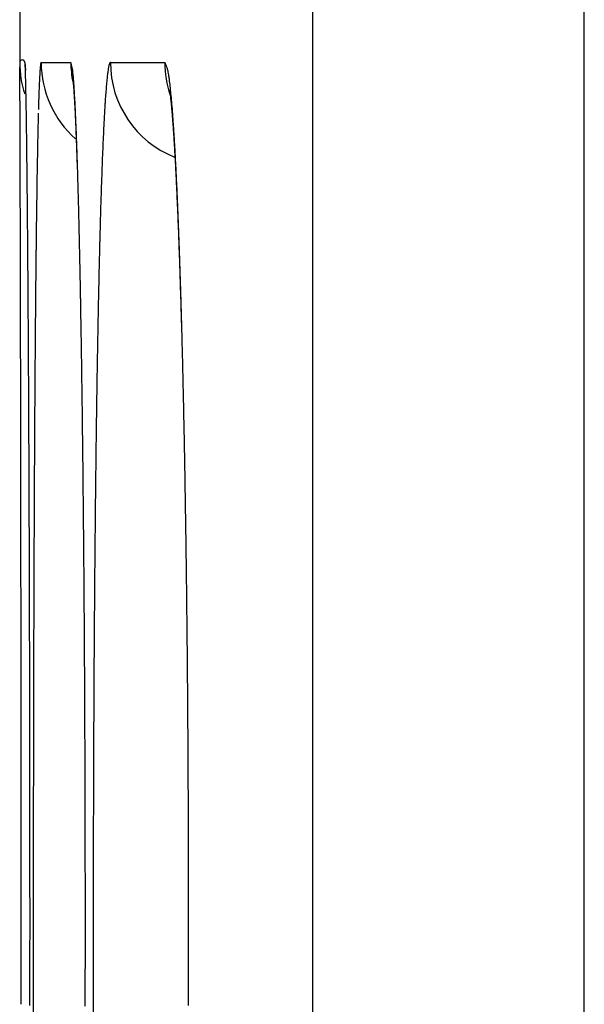
# Model space of a CAD drawing. Units: millimetres. Extents: x 131 to 266, y 257 to 371.
# Drawn here: x 206 to 206, y 331 to 331 of the extents above; entities that cross this region are included whole.
import ezdxf

# ---------------------------------------------------------------- set-up
doc = ezdxf.new("R2010")
doc.units = ezdxf.units.MM
doc.layers.add('GAIKEI', color=7, linetype='Continuous')

msp = doc.modelspace()

# ---------------------------------------------------------------- linework, layer by layer
at = {"layer": 'GAIKEI', "color": 1}
for p, q in [((206.2245933320954, 327.3130189891408), (206.2245933320954, 331.7130189786418)), ((206.1712599988895, 331.6596856454353), (206.1712599988895, 327.3663523223468)), ((206.118064278096, 330.9613454067571), (206.1238927545921, 330.9613452895026)), ((206.1316501702431, 330.9613451334166), (206.1423223282076, 330.9613449186368))]:
    msp.add_line(p, q, dxfattribs=at)
at = {"layer": 'GAIKEI', "color": 7}
for p, q in [((206.1138596656926, 331.0513589802201), (206.1138596656926, 330.9613456471021)), ((206.1148603323571, 330.9613453137685), (206.1149569990237, 330.95938098044)), ((206.1148603323571, 330.9613453137685), (206.1149759990235, 330.9598193137721))]:
    msp.add_line(p, q, dxfattribs=at)
for centre, radius, start, end in [((206.1338596656573, 330.9613456471031), 0.01999999996439487, 179.9956670037133, 197.9913169922623), ((206.1143667759867, 330.9613454811245), 0.0004934244814572998, 359.998848518627, 179.9988465939773), ((205.6455586779916, 330.9569235100165), 0.4683396969017637, 0.3556143413080911, 0.4359229471104017), ((205.1296079816702, 330.9536703952145), 0.984300647521971, 0.3098538935637963, 0.3585685904494875), ((204.33801290676, 330.9493525936954), 1.77590749771959, 0.2782635192740542, 0.3110423370456765), ((206.0125907618678, 330.9558574966929), 0.1024619773466318, 1.92289462547264, 2.21608629024149), ((205.9606982542606, 330.9541054278656), 0.1543840538315828, 1.704163403008765, 1.92655126677798), ((205.8931167190369, 330.9520872864967), 0.2219957152456638, 1.527418674091864, 1.706086146416308), ((203.2417916128744, 330.9439993803926), 2.872141862047036, 0.2548295082908981, 0.2788469569910103), ((201.817706556263, 330.9376436850188), 4.296241101218026, 0.2366582530094484, 0.2551212099801062), ((205.7844962027796, 330.9492059259028), 0.3306544408053514, 1.317332740752316, 1.524823178283245), ((205.6130620680951, 330.9452403250928), 0.5021344342932265, 1.163095851723209, 1.319993851823294), ((200.0656415644087, 330.9303846765256), 6.04832113036574, 0.2227847030575319, 0.2368678220820444), ((205.3916955673535, 330.9407261700081), 0.7235469564639173, 1.04176611747183, 1.16466585251596), ((198.5736160440767, 330.9245453601158), 7.540358076889437, 0.216638945349516, 0.2230719615071678), ((197.4530603500303, 330.9203067137545), 8.660921787519154, 0.210747848920256, 0.2166504205878608), ((205.1204909629812, 330.935776364228), 0.9947967265475087, 0.9432431389004914, 1.042811459042461), ((196.262176588585, 330.9159248118367), 9.851813610623312, 0.2053043928867999, 0.2107566962919172), ((195.011164138112, 330.9114403937705), 11.10283409856158, 0.2002566816626078, 0.2053132894510181), ((204.7951987822703, 330.9304068202496), 1.320133221102253, 0.8611009314272369, 0.9438451694490426), ((193.715838664666, 330.9069117879859), 12.39816748824433, 0.1955467210660126, 0.200262437400503), ((192.2128647315585, 330.901784968912), 13.90115016541253, 0.1903121597752877, 0.195535378871236), ((204.4216566850746, 330.9247741778119), 1.693717782853633, 0.7964113981519776, 0.861717830735475), ((190.0412850486326, 330.8945886070402), 16.0727417722021, 0.1822093512840272, 0.1902525326749028), ((204.1115599936402, 330.9204307605236), 2.003844889704092, 0.765776493223098, 0.7973490214425467), ((203.8750022794983, 330.9172673790895), 2.240423754144767, 0.7364188465127669, 0.7658154472101292), ((187.2429977145474, 330.8856830392454), 18.87104327725881, 0.174896471301478, 0.1822292552287094), ((203.6270942813115, 330.9140796561521), 2.488352246136264, 0.7089528547823232, 0.7364465311180128), ((184.3042294730641, 330.8767058866587), 21.80982523010644, 0.1681533979210919, 0.1749134893859083), ((203.3619114648109, 330.9107969152817), 2.75355538064495, 0.6832860964416414, 0.7089802670863384), ((203.0846555812087, 330.9074892390561), 3.030830993912699, 0.6592284171126318, 0.6833064906599465), ((202.7542831920924, 330.9036921709898), 3.361225202699557, 0.6313640521730282, 0.6591556795981287), ((181.5917301639051, 330.8687367007655), 24.52233624576122, 0.1617916233942139, 0.1681731118106108), ((178.9437395430009, 330.8612563893563), 27.17033743221264, 0.1557026250142343, 0.16179774891658), ((176.4328848849215, 330.8544233328097), 29.68120138802031, 0.1506925969461132, 0.1557214138506162), ((174.8499416662291, 330.850247634044), 31.26415011426444, 0.1478298138778984, 0.1507153558813059), ((173.6968045283763, 330.8472722858952), 32.41729109063808, 0.144974840797754, 0.1478300132978141), ((172.619058926261, 330.8445436104124), 33.49504014702647, 0.1426210511926838, 0.1449776847540233), ((171.8981283203825, 330.8427466771527), 34.21597299234292, 0.1412176712997914, 0.1426250434250752), ((171.3891545821341, 330.8414922018921), 34.72494827655089, 0.1398136701732485, 0.1412176686128507), ((170.9010577859112, 330.8403009361998), 35.21304652649344, 0.1384122762933901, 0.1398140040378308), ((170.31941558391, 330.8388962216206), 35.79469042474364, 0.1370156364997686, 0.1384116516041657), ((169.8017872221981, 330.8376579298844), 36.31232026759936, 0.1356250873480155, 0.1370163408200956), ((169.0233941204992, 330.835819976203), 37.0907155391841, 0.1324569904681544, 0.1356180009342708), ((167.6612218680604, 330.832678513836), 38.45289141404174, 0.1269597203320986, 0.1324456253480035), ((166.0061827540757, 330.8290103633821), 40.10793459297886, 0.1215183809939654, 0.1269608645529399), ((164.3439127946183, 330.8254854576345), 41.77020828977933, 0.1161162997969894, 0.1215175566167645), ((162.0150006802567, 330.8207701458172), 44.09912517764089, 0.110829130500951, 0.1161104592973212), ((159.5012813240402, 330.8159058597711), 46.6128492402803, 0.1056802756342557, 0.1108314771257097), ((157.0996344163066, 330.8114724722737), 49.01450023997592, 0.1006402814949361, 0.1056845069740508), ((155.0966741063942, 330.8079516908929), 51.01746364427947, 0.09565802856423568, 0.1006431671184348), ((153.1537877632421, 330.804707260386), 52.96035269637068, 0.09072263537196489, 0.09565877111130651), ((151.6400178900524, 330.8023002569689), 54.47412448318111, 0.08793251489656408, 0.09073324278448198), ((151.0226184811515, 330.8013489712002), 55.0915246249383, 0.08671159263194356, 0.08793641994243659), ((150.7113693812753, 330.8008779335183), 55.40277408124354, 0.08548558738408926, 0.08671158442457641), ((150.3895023827963, 330.8003979076304), 55.72464143767261, 0.08425831577382133, 0.08548538007479549), ((149.8474932877753, 330.7996009022272), 56.26665111867764, 0.08303524102434597, 0.08425824894240745), ((149.5361381110116, 330.7991491003385), 56.57800662324135, 0.08181346532380877, 0.0830358220130631), ((149.140305818432, 330.7985856631818), 56.97383931682178, 0.0797785140203035, 0.08181167743703747), ((148.5372491497952, 330.7977460568577), 57.57689656992978, 0.07734814165652909, 0.07977842549800203), ((147.9333739884578, 330.7969307574529), 58.18077228163986, 0.074925943625255, 0.07734822011503237), ((147.1614552222487, 330.7959240912787), 58.95269170424494, 0.07078602684898334, 0.07492324567392966), ((146.3675755723904, 330.7949441110071), 59.74657195895588, 0.06596150015036155, 0.07078524216636016), ((145.5537103680332, 330.7940069114441), 60.5604377029249, 0.06113830991192632, 0.06596172778255649), ((144.8909630072906, 330.7932968666028), 61.22318544402025, 0.05630636079995652, 0.06114097728028523), ((144.5241468723995, 330.7929361428245), 61.59000175627764, 0.05143760783881067, 0.05630658586731), ((144.1397530308046, 330.7925912660459), 61.97439575258333, 0.04653549518676677, 0.05143740903014519), ((143.9314547229687, 330.7924190189995), 62.1826941316143, 0.04360024306748428, 0.04653832171865564), ((143.9224979575224, 330.7924125444777), 62.19165089939444, 0.0411148073141472, 0.04359992864742632), ((143.8769822541569, 330.7923799527616), 62.2371666144284, 0.03861534477207227, 0.04111474302316165), ((144.0008222514834, 330.7924643383074), 62.11332658835477, 0.03609335669272222, 0.03861449455312617), ((143.6950792152943, 330.7922707423154), 62.41906968583486, 0.03357201892110249, 0.0360942689065192), ((144.0094151544459, 330.7924523479962), 62.10473369423307, 0.03103300676470494, 0.03357439641717726), ((144.1014334296515, 330.7925035216657), 62.01271540480747, 0.02617896789441058, 0.03103177424411622), ((144.3846931672457, 330.7926317070232), 61.72945563821193, 0.02105273161199009, 0.02618011755970797), ((144.6957475241522, 330.7927460151536), 61.41840126030198, 0.01589055156887916, 0.02105271812847289), ((145.1252630085066, 330.7928631107112), 60.98888575999102, 0.01068505966846634, 0.015892456115629), ((145.6880394689193, 330.7929681125256), 60.42610928978272, 0.005420086227635374, 0.01068501232959853), ((146.2314492505154, 330.7930195839996), 59.88269950574905, 9.811290402295613e-05, 0.005420023280132393), ((145.4301319745774, 330.7930253098887), 60.68401678167653, 359.9948306743715, 9.141115674474644e-05), ((145.0484327542478, 330.7930597372628), 61.06571600355878, 359.9895938159711, 359.9948306839468), ((144.6812189684099, 330.7931257216023), 61.43292979532422, 359.9845041838814, 359.9895944780068)]:
    msp.add_arc(centre, radius, start, end, dxfattribs=at)
at = {"layer": 'GAIKEI', "color": 1}
for centre, radius, start, end in [((206.1342295731224, 330.9588580374423), 0.01641565649606702, 173.1966862614923, 175.5396242565598), ((206.1213513230368, 330.9604473402208), 0.003440216712962159, 167.2165167766509, 174.0716992878884), ((206.118117734494, 330.9612336124966), 0.0001239174854905768, 115.555617951578, 191.6696145601434), ((206.1380647984861, 330.9613451801846), 0.02000040613700603, 179.999617318193, 228.4517667480264), ((206.1045221925694, 330.9558133545806), 0.02014499880994782, 13.09804649944857, 15.93852796491746), ((206.1438952373013, 330.9613453091068), 0.0200024049657216, 179.9999866467755, 191.2305188871485), ((206.1364471025674, 330.9594826558367), 0.005244004144109946, 163.6873452855059, 169.0916689233731), ((206.1326351052728, 330.9606330466038), 0.001262786125469613, 150.9075423578798, 165.2016475567589), ((206.1316777906404, 330.9611910955639), 0.0001564945570666379, 100.1656288493025, 159.0546099656713), ((206.1516498338801, 330.9613436816621), 0.01999972827163845, 179.9962792395044, 248.2633153837478), ((206.129170211403, 330.9550445287407), 0.0145833154420945, 21.6389235938705, 25.59628447667276), ((206.1623288347814, 330.9613449204297), 0.02000638248986395, 179.9998281526581, 198.668475336272), ((206.211836428746, 330.9535207348977), 0.0942095980453356, 176.5381153534231, 177.256349315014), ((206.1624519149278, 330.9565424519075), 0.04473274968446644, 175.3939518758892, 176.5818464854664), ((206.1171118043562, 330.9587504703082), 0.007217322700942761, 8.303455959430984, 13.03716556010937), ((206.1119752967803, 330.958137516477), 0.01238924337963412, 5.512330541930899, 7.677891667957164), ((206.0774325899199, 330.9545014639273), 0.04712245002943568, 5.258149693938022, 5.878397165398578), ((206.0601454161713, 330.9529052776406), 0.06448315758960078, 4.760693892902536, 5.262784684872571), ((206.1821489075801, 330.9528267302364), 0.05144748901576279, 173.1533332139367, 174.3080131188318), ((206.159508040416, 330.9555657602446), 0.02864155990887685, 171.480095652387, 173.1941794997066), ((206.1448544172385, 330.9577849626032), 0.01382088637634766, 168.7764667252335, 171.57848834003), ((206.138129291164, 330.9585960171189), 0.004945983797523762, 14.69220097554465, 21.66804558345115), ((206.1370423514715, 330.9584250374297), 0.006041754676693784, 9.397562079278734, 13.64625400320874), ((206.1165953161349, 330.9547691528522), 0.02681266086293502, 8.958827988253931, 9.970570796723015), ((206.1074063894172, 330.953316191328), 0.03611574947535615, 8.137856906952301, 8.96563924948565), ((206.2872102280058, 330.9498554629553), 0.1696724515993959, 177.2384116209012, 177.7220864683389), ((206.0599013046801, 330.9507548466667), 0.06483570205172795, 5.536032340715096, 5.968148053283516), ((206.0315541771943, 330.9505422883911), 0.09317187381132232, 4.095835718590878, 4.749581645208519), ((206.0899268755774, 330.9536771826905), 0.03466825797174202, 4.909336537844778, 5.516056409823189), ((205.9803862108088, 330.9468735444402), 0.1444711959503717, 3.512762861267284, 4.097701461380175), ((206.2564001171716, 330.9459821866408), 0.1260154368075491, 175.1125149980441, 175.7469714270823), ((206.2139692619226, 330.9496254913326), 0.08342845749041554, 174.2877578791564, 175.1228017666379), ((206.0942839544384, 330.9514448038698), 0.04937095118813255, 7.237808132400429, 8.132045649700139), ((206.0708763424467, 330.9484881411067), 0.07296455161769781, 6.192245417066586, 7.225266064437402), ((206.5116138440085, 330.9415361085141), 0.394231158717788, 178.0549599230663, 178.2431125737699), ((206.39324921088, 330.9455984507536), 0.2757968461003378, 177.7139932384121, 178.0638114513073), ((206.077178946329, 330.9526197657232), 0.04745992744306285, 4.429691400631392, 4.864160305993918), ((206.0432411394329, 330.9499565538579), 0.0815020595644243, 4.134642139028133, 4.453625740690304), ((206.0188493911033, 330.9481882138202), 0.1059578235722625, 3.861618020484971, 4.137389308713826), ((205.9930434092211, 330.946446079248), 0.131822543438071, 3.600423507295501, 3.861716024330078), ((205.9060549720923, 330.9422822539345), 0.2189440934920671, 3.077516266270483, 3.520175040853344), ((206.3093458061192, 330.9420199052879), 0.1791091767119474, 175.7390207147752, 176.2068247437497), ((206.0453735931173, 330.9419841138146), 0.09891430466453763, 7.648149400582838, 8.122757516741828), ((206.1049319089599, 330.9499843980103), 0.03882106447239989, 6.843004877294849, 7.64440376639936), ((206.0338936706898, 330.9444508064781), 0.1101669396961738, 5.421399068672974, 6.205065670783207), ((205.9862459712286, 330.9399069771936), 0.1580308020449301, 4.813764578015017, 5.429282078645594), ((206.6658974370522, 330.9368756604395), 0.548585181238425, 178.3280961866204, 178.4091159668816), ((206.5986242120584, 330.9388403799264), 0.4812832724815093, 178.2399173726729, 178.328228773051), ((205.9570834286442, 330.9441817830983), 0.1678537415599853, 3.365632080314598, 3.600975080024551), ((205.9170214365308, 330.9418214396784), 0.2079852057497987, 3.160483765199818, 3.366824779280572), ((205.8115797699739, 330.9371774851111), 0.3135571054534447, 2.73354053729, 3.082142886471691), ((205.8731823457192, 330.939399590558), 0.2518911419677226, 2.965698306996047, 3.160754507604079), ((206.3936034703197, 330.93652768534), 0.2635458360135349, 176.4119684527746, 176.6065742410431), ((206.3564216006026, 330.9388609380496), 0.2262908296354193, 176.1972677240012, 176.4124145346244), ((206.102262694346, 330.9497305996806), 0.04150155698131482, 6.128803746019003, 6.751825810308166), ((206.0629347061994, 330.945448729008), 0.08106193249572613, 5.792672141364867, 6.170213603373584), ((206.0425149465507, 330.9433730853024), 0.101586914042711, 5.463405722965891, 5.794983235130308), ((206.0217359566182, 330.9413836719792), 0.122460921435642, 5.155805215710277, 5.464345469782685), ((205.9280027204212, 330.9349838639615), 0.2164817478749184, 4.318588714764979, 4.818564456577775), ((206.8170341832207, 330.9327771002417), 0.6997775203058931, 178.4780913937906, 178.558041302661), ((205.823053094143, 330.9367994883144), 0.3020877791821188, 2.789959717631345, 2.966272648250213), ((205.6953891013452, 330.9316105546499), 0.4298810579256369, 2.452854615499835, 2.736116264648419), ((205.7692544673791, 330.9341752450599), 0.3559503718512902, 2.629576789171184, 2.790361874217366), ((206.4782819072086, 330.9316405479991), 0.3483652848696998, 176.7831564047501, 176.9446455415446), ((206.4339127224724, 330.9341358007109), 0.3039259910239443, 176.6062514515955, 176.7834473388916), ((205.9956800474661, 330.9390328650275), 0.1486226624907767, 4.864502518333522, 5.155727112740755), ((205.9664038509621, 330.9365379214056), 0.1780049771726138, 4.6043705045645, 4.865579670501004), ((205.8570558175595, 330.9296110049704), 0.2876318038609985, 3.906898252326763, 4.321605204398789), ((207.0248640619559, 330.9276836796473), 0.9076698464251494, 178.6309681586966, 178.7014142547274), ((206.9150244103599, 330.9303089045025), 0.7977988271879103, 178.5579291550545, 178.630982819708), ((205.6928849814109, 330.9306715117475), 0.4324001888751129, 2.483232289004958, 2.629088375897433), ((205.566232321441, 330.9260453285825), 0.55915767886355, 2.257561241158757, 2.456191368460187), ((205.5943949133932, 330.9263949358282), 0.5309830604959924, 2.35822567671594, 2.48380198362412), ((206.5842549591805, 330.9261367868398), 0.4544812547179719, 177.0927478022925, 177.257822259236), ((206.5260688986391, 330.9290883229758), 0.3962203828273836, 176.9444263548615, 177.0922529675177), ((205.9354556419946, 330.9340442810337), 0.20905348566044, 4.360008316487036, 4.604706685368333), ((205.8982394496704, 330.9312056845268), 0.2463777753420257, 4.1329765805536, 4.360262311389717), ((205.8577864448284, 330.9282797539447), 0.2869364570726084, 3.926913327041921, 4.133538180608664), ((205.787409824052, 330.9248162809448), 0.3574426383673025, 3.673242981799958, 3.913025197595454), ((207.2013254316081, 330.9237105495658), 1.084175937348589, 178.7028397448147, 178.8212171803573), ((205.4979506271043, 330.9224099777291), 0.6275096376757359, 2.24651630373367, 2.359428417796034), ((205.4598446721104, 330.9218210472774), 0.6656291572780898, 2.153682749262909, 2.260162002604929), ((205.4961575332588, 330.9223287142651), 0.6293045389337243, 2.12751038054274, 2.247509928330376), ((206.6748874650455, 330.9218171927331), 0.5452166371874851, 177.2600680799218, 177.497797226038), ((205.8143122982599, 330.9252944600424), 0.3305129805533038, 3.73298111803472, 3.927087555905752), ((205.7336834923404, 330.9213553994556), 0.4112803231277862, 3.510595494926228, 3.67487648235223), ((207.4609314728474, 330.9183588040252), 1.343837135351695, 178.8207930318254, 178.9231020332401), ((205.3727543248081, 330.918543925691), 0.752781140134303, 2.05546752019205, 2.153831251964719), ((205.4941831144179, 330.9222593258788), 0.6312801727307042, 2.000920281784572, 2.127151252902935), ((205.2852583031281, 330.9153993255347), 0.8403336518226209, 1.975446954632725, 2.055764703154578), ((206.8017665564352, 330.9162630640074), 0.6722172360186923, 177.4969814027639, 177.7032981373846), ((205.764741545374, 330.9220583592339), 0.3801892514192489, 3.553546494164098, 3.733259215126213), ((205.683972167705, 330.9183041355303), 0.4610852024709862, 3.358175832129079, 3.510789184140589), ((205.7120542412233, 330.9187840664444), 0.4329781991926846, 3.388406088168591, 3.553859854838173), ((205.6306707584388, 330.915175163823), 0.5144783733088186, 3.216373818414046, 3.358323534293143), ((207.7596495265834, 330.9127343066947), 1.642608135495983, 178.9227774799105, 179.0120194047575), ((205.458654998173, 330.9210272417229), 0.6668296452444872, 1.90883749983997, 2.000134023586395), ((205.2016862145201, 330.9125142065109), 0.9239555263535539, 1.90559722365044, 1.975606464198227), ((205.3456953382804, 330.9172609279098), 0.779852076118011, 1.840075866889522, 1.908955970861665), ((205.1169000933447, 330.9096924630175), 1.008788589363922, 1.839725699194302, 1.905642992108851), ((206.9467267211788, 330.9104398859256), 0.8172943144768334, 177.7026442916234, 177.8833951236995), ((205.6553372443449, 330.9154250813789), 0.4897945746039138, 3.232450201937591, 3.388510219821847), ((205.5742863632971, 330.9120051929813), 0.5709518071409453, 3.084368040894705, 3.216517070358941), ((205.218710740207, 330.9131795085267), 0.9069022478181828, 1.779063757135338, 1.840193178382268), ((204.557865132516, 330.8925934306876), 1.568084568199579, 1.689844891560327, 1.808416293721314), ((205.5927737815273, 330.9118897059789), 0.5524578473836654, 3.08770183399043, 3.23265618332427), ((205.5141985044012, 330.90876616267), 0.6311269025101969, 2.96112868381463, 3.084479520833451), ((205.5270864697439, 330.9083443313641), 0.6182407677113241, 2.953035859719026, 3.087888537064088), ((205.4188730937279, 330.9038647333355), 0.7265782365752051, 2.734690208473525, 2.958804203795335), ((202.2602434003577, 330.8982677083861), 3.855294772973933, 0.5900877812822544, 0.6310702462572567), ((208.0875768841113, 330.907068521016), 1.970584434714182, 179.011711102422, 179.0907114618669), ((207.1035589629217, 330.9046338298922), 0.9742339916042675, 177.8828211850259, 178.0437297473868), ((205.4570748002895, 330.9047316639586), 0.6883455836984671, 2.825389566316051, 2.953123435985432), ((201.6020378392972, 330.8914818856804), 4.513535312565614, 0.5532341699621494, 0.5901733436901265), ((208.4486403896838, 330.901331137176), 2.331693521543384, 179.0905444768955, 179.1612335229557), ((204.7109621095232, 330.8971599730231), 1.414919510429507, 1.563431696464833, 1.68782557149615), ((207.2766922033705, 330.8987136748522), 1.147468419903334, 178.0434050346336, 178.1879553813547), ((205.3823288122865, 330.901040956743), 0.7631826336091228, 2.706014189444461, 2.825525756200262), ((205.2815086125106, 330.897295224999), 0.8640997224724387, 2.535837272509722, 2.735233836986766), ((208.8370705623531, 330.8956317436594), 2.720165505074866, 179.1609667623198, 179.2196363164406), ((204.5381822629007, 330.8925032482475), 1.587762090180007, 1.450635215123744, 1.561300006323522), ((205.3044939605468, 330.8973605637545), 0.8411044497812342, 2.593670545536719, 2.706123483003408), ((205.220567492134, 330.8935580072125), 0.925117017507432, 2.487245762864028, 2.593718081906005), ((205.1284889447861, 330.8905104696363), 1.017269731166197, 2.357655547689047, 2.536280484222995), ((200.8836730302845, 330.8845385001688), 5.231933676560308, 0.5197824693145586, 0.5533087803744285), ((207.4537258266271, 330.8930952932334), 1.32459117311855, 178.1871934642773, 178.2978553518542), ((205.1314731778115, 330.8896863042939), 1.014295416941871, 2.38707679713567, 2.487337834448546), ((200.14661300987, 330.8778441933266), 5.969024096649463, 0.4890171102112549, 0.5198551986573698), ((209.1397317972065, 330.8914817546264), 3.022855189092828, 179.219114866087, 179.2489327312237), ((204.1955924072524, 330.8837911603689), 1.930462700885623, 1.356856651430821, 1.451715822097703), ((207.5872245135528, 330.8891077655265), 1.458149397916675, 178.2970549919766, 178.3589560836883), ((205.0397642482933, 330.8858614592954), 1.106084071957551, 2.292249196120823, 2.38717116419744), ((204.9666988705246, 330.8838398488094), 1.17919726198141, 2.196055073872853, 2.358111164090123), ((209.3637575297167, 330.8885443100496), 3.246900178786918, 179.248921908453, 179.2774063807843), ((207.6919651562714, 330.8861064216186), 1.562933033576263, 178.3589347686958, 178.4181835818061), ((204.9521626338231, 330.882352724929), 1.193755926450886, 2.201530796962019, 2.292352766454794), ((199.3686231441907, 330.8711994568168), 6.747042337827251, 0.4604829080172803, 0.4890550163699567), ((209.7554651470997, 330.8836671008087), 3.638638166060514, 179.3016201277197, 179.3148657484943), ((209.5872229807705, 330.8857233395954), 3.470383434721005, 179.2773641898025, 179.3017097486836), ((203.9237430653471, 330.8773471206058), 2.202388408241341, 1.269856733005911, 1.356986802464863), ((207.865341219024, 330.8813703346449), 1.736373784771656, 178.4645335820182, 178.4922681928255), ((207.7919730551612, 330.8833410647118), 1.662979158072336, 178.4180579881384, 178.4646737541457), ((204.7935589024769, 330.8771947871231), 1.35246470079407, 2.048029390530173, 2.196293561135359), ((204.8645443223199, 330.8789833544186), 1.281438998746814, 2.114545687762384, 2.20157860848089), ((209.9996452867119, 330.8807744199584), 3.882835440687197, 179.3278364774249, 179.340560188392), ((209.8774041508794, 330.8822088403599), 3.760585889148532, 179.3148647915848, 179.3278408468978), ((203.6377719565725, 330.8709988566314), 2.488429970666106, 1.194556320129915, 1.270068430584523), ((207.9774807395864, 330.8784449269856), 1.848551459819354, 178.5194558107133, 178.5461584203729), ((207.9215947018648, 330.8798896301785), 1.792646751793382, 178.4922663144522, 178.5194643014702), ((204.7686284933493, 330.8754439844338), 1.377420108257862, 2.031216022044024, 2.114458937817503), ((198.6077879545792, 330.8650698230365), 7.507902218466863, 0.4383082431818752, 0.4605951862708397), ((210.267746119586, 330.8777178384545), 4.150953698312865, 179.3530136559991, 179.3651979819401), ((210.1330007436735, 330.8792399550049), 4.016199725576173, 179.3405665160977, 179.3530208092163), ((208.1004643620297, 330.8753510414891), 1.971573995379157, 178.5722976455242, 178.5979144934034), ((208.040138565294, 330.8768550511072), 1.911229452987385, 178.5461693679901, 178.5723124435368), ((204.6211909594813, 330.8710133975819), 1.524943444638181, 1.934362210984267, 2.048686367974968), ((204.6285671167681, 330.8704779697591), 1.517569494662857, 1.953585117180068, 2.031161709510649), ((198.0592139067999, 330.8608567146072), 8.05649244434278, 0.4255997762767358, 0.4384254264778845), ((210.861359769203, 330.8713362589058), 4.744601660543014, 179.3888858541217, 179.433283756122), ((210.460696100722, 330.8755871911343), 4.34391544278255, 179.365293040188, 179.3885865915516), ((203.4210039731205, 330.8664530983056), 2.705245611154402, 1.156878162964663, 1.195100949640666), ((208.2010742624844, 330.8728991261112), 2.072213768091746, 178.5982075437606, 178.6567080662767), ((204.4738179164959, 330.8651974062343), 1.672408764009964, 1.881526574562166, 1.953657461653639), ((204.4939415223488, 330.8666961166999), 1.652266097026949, 1.869809126013548, 1.935040836140166), ((197.6363377675287, 330.8577151006599), 8.47938025322689, 0.4131549157687752, 0.4256023612504877), ((203.2661242474317, 330.8633249996971), 2.860156922652876, 1.119953618866409, 1.156887084471222), ((208.3951669112638, 330.8683675447741), 2.266359309333212, 178.6572066959639, 178.7503006521917), ((204.3689159806572, 330.8617308212101), 1.777367960652579, 1.812828531016608, 1.882186707064532), ((204.394810939963, 330.8634594011676), 1.751449506382176, 1.806916350538723, 1.869825699311831), ((197.2419665750249, 330.8548682052702), 8.873761721200818, 0.4033620046697291, 0.4131747343172197), ((211.4294655822985, 330.865712857553), 5.312735304592529, 179.4332401137316, 179.4742779567365), ((203.1128484415958, 330.8603266030233), 3.013462053139787, 1.087578421051412, 1.119990716955796), ((204.3048161916719, 330.8606157567376), 1.841489169940967, 1.761322152597068, 1.807058507764842), ((196.9594153789994, 330.8528756240274), 9.156319943067256, 0.3974292902171442, 0.4033832130810068), ((196.7443016988597, 330.8513834379341), 9.371438798592767, 0.3915521566157577, 0.3974295160959028), ((202.9987896219433, 330.8581560809866), 3.127541523160589, 1.070189683862298, 1.087673987008897), ((202.9180270818302, 330.856647351098), 3.2083181543815, 1.052969432558985, 1.07019048319319), ((208.653562628385, 330.862726900737), 2.524816585258867, 178.750214757296, 178.8366817928108), ((204.4347923220674, 330.8638115353682), 1.711458767744121, 1.739297973114361, 1.812972335108897), ((204.2407069802504, 330.8586412376357), 1.905628780988643, 1.731552927616909, 1.761416069042596), ((204.1889483389607, 330.8570764964069), 1.957411069111703, 1.702169324246652, 1.731554432302298), ((196.5352328866924, 330.8499543959732), 9.580512494647257, 0.3857452636781635, 0.3915537696923412), ((196.2944109363951, 330.8483334542208), 9.821339900058204, 0.3800186539778574, 0.3857427987768983), ((212.0448747814668, 330.8600618633471), 5.928170448325314, 179.4742383413773, 179.5122573735236), ((202.8380944340194, 330.8551779024673), 3.288264307917703, 1.035998415949752, 1.052974629891004), ((202.7506880044543, 330.8535978038034), 3.375685018512182, 1.01927988333752, 1.035989587249039), ((204.4869228921825, 330.8653967336875), 1.659304101709353, 1.661348407560079, 1.739221640935246), ((204.1381296673876, 330.8555662474259), 2.00825217681435, 1.673220161535582, 1.702171041952914), ((204.0793728876448, 330.8538499163075), 2.067034018893735, 1.644796543844813, 1.673218973526961), ((196.0709502550707, 330.8468507810884), 10.04480550013431, 0.3743752478838371, 0.3800216843670932), ((195.8792529164754, 330.8456035429144), 10.23650689605917, 0.3607200754692924, 0.3743453284950206), ((202.6625281300041, 330.8520287540499), 3.463858854653678, 1.002853180334993, 1.019288791487349), ((202.5909696163727, 330.8507776690963), 3.535428304032568, 0.9712794728939858, 1.002828258026857), ((208.9316451986484, 330.857076610425), 2.802956552998955, 178.8366123053995, 178.9171098245683), ((204.4610432754217, 330.8646627927399), 1.685194118307556, 1.600959859646909, 1.660781711153185), ((204.0286978491249, 330.8523941993819), 2.117729961930954, 1.616823061816034, 1.644812310837461), ((212.7450168147166, 330.8541003042554), 6.628337861811822, 179.5122460872405, 179.5473550595818), ((202.3496325599549, 330.8467156605569), 3.776799540714758, 0.908566675604207, 0.9708314754442648), ((204.3033059342189, 330.8602534036171), 1.842993077498272, 1.548728622074212, 1.600982907159367), ((204.0105344324163, 330.8518808303924), 2.135900632083427, 1.588269647961523, 1.616841336225685), ((203.958649841334, 330.8504434133505), 2.187805130521191, 1.560012020944602, 1.588237707797256), ((195.1638252062237, 330.8411220095561), 10.95194864229451, 0.3391478117343917, 0.3606014139980609), ((209.2502864583131, 330.851052302978), 3.121654756067982, 178.9170865044968, 178.9916991807823), ((204.1330130220148, 330.8556481660456), 2.013348248124402, 1.500101384149153, 1.548757874962195), ((203.8997633605087, 330.8488396241102), 2.246713447114913, 1.53232080023169, 1.560013813840389), ((203.7849527405364, 330.8457848059053), 2.361564699246947, 1.456595953907564, 1.531926222102774), ((213.5244540827184, 330.8479380543408), 7.407799488870218, 179.5473206055332, 179.5797144106843), ((201.9718670669101, 330.840721068927), 4.154612593495782, 0.8504508474750558, 0.9086174296908258), ((194.177136170069, 330.8352782154813), 11.93865498360745, 0.3189450236853545, 0.3391635084345163), ((209.6008205632301, 330.8448787002975), 3.472243221457452, 178.9916297661978, 179.0607838721766), ((203.6082477891465, 330.8412900296133), 2.538326807339781, 1.385113241919852, 1.456630819966077), ((203.4208382076839, 330.8367580930328), 2.725791176415337, 1.315149808183259, 1.385123058469186), ((193.1691160251276, 330.829661837217), 12.94669077478214, 0.2998356241362725, 0.3189673024390497), ((214.3599404999738, 330.8418032978097), 8.243308428752547, 179.5796723828011, 179.6096526038741), ((201.5758267238531, 330.8348373840131), 4.550696638940996, 0.7960043740817448, 0.8505107724781797), ((209.9708294741359, 330.8388063411552), 3.842301956873024, 179.0606873067946, 179.1250352297826), ((203.2101846933507, 330.8319301049273), 2.936500009900477, 1.228248011515834, 1.31499107176182), ((192.2293091749492, 330.8247395936456), 13.88651051500287, 0.2815666328027291, 0.2998524486195283), ((215.1797775303146, 330.836211559148), 9.063164528213717, 179.6096132339995, 179.6376675211211), ((201.1979883521901, 330.8295821392223), 4.928571555638888, 0.7444649678075281, 0.796069903700177), ((210.3293717476323, 330.8333255571321), 4.200886118338855, 179.1249663127218, 179.1855087766125), ((202.9716446377763, 330.8268131879458), 3.175094940581715, 1.146064608691329, 1.22829414441306), ((191.27733366055, 330.8200592539577), 14.83849753465769, 0.2640445575495984, 0.2815745184833041), ((216.039929095558, 330.8307689645615), 9.923333312243017, 179.6376501184389, 179.6639906369981), ((200.8137986032035, 330.8245875395049), 5.312793769009405, 0.6954412941063624, 0.7444908612513943), ((210.7053348776983, 330.8279778937467), 4.576887278796708, 179.1854739871152, 179.2425919845452), ((200.4187807768923, 330.8197886585735), 5.707840743870449, 0.6487387785945316, 0.6954816608653965), ((202.7222392085408, 330.8218209481033), 3.424550328543994, 1.068025774284297, 1.146111732551836), ((190.3248149849613, 330.8156652681881), 15.79102634495097, 0.2471980242127312, 0.2640602426851895), ((216.78780499672, 330.8263599550921), 10.67122220934504, 179.6638668062359, 179.679770952716), ((211.0134146937388, 330.8238804052562), 4.884994341185146, 179.2423027398662, 179.2727305689404), ((217.1729834033463, 330.8241948458452), 11.05640670083336, 179.6797071876339, 179.6858206680128), ((211.1608739066672, 330.822000242161), 5.032465539808725, 179.2726357776552, 179.2860393356026), ((202.4873382206877, 330.8174356528226), 3.659492246630755, 0.993327153740649, 1.06812127371362), ((189.4713513931222, 330.8119802093579), 16.64449789236526, 0.2308406376500672, 0.247207786857927), ((217.5847408951312, 330.8219591432531), 11.46817026270678, 179.6918645193756, 179.6978372208155), ((217.3757965811548, 330.8230826910892), 11.25922292794798, 179.6858205413342, 179.691863699776), ((200.0562704017069, 330.8156796667479), 6.070374405636886, 0.6038060332398576, 0.6487788561282305), ((211.3367964091378, 330.8198290041097), 5.208401441705606, 179.2993072315504, 179.3124306532338), ((211.2469971194063, 330.8209269867237), 5.118595439667661, 179.2860390937599, 179.2993042856215), ((217.8439493597018, 330.8205922330937), 11.72738233138494, 179.6978377062533, 179.7037160446462), ((211.4480270329474, 330.8184940770636), 5.319640075746527, 179.3124300429142, 179.3253595309669), ((218.3364824667576, 330.8180758789137), 12.21992186723714, 179.7095296554749, 179.7186150666358), ((218.062302353219, 330.8194624813884), 11.94573824753217, 179.7037131198566, 179.7095132980007), ((199.6905378292967, 330.8118239087281), 6.436127302262453, 0.5604335489317934, 0.6038182995973124), ((211.6585364561988, 330.816045415501), 5.530163741713741, 179.3381694337387, 179.3592911044971), ((211.5375223011175, 330.8174396480042), 5.409141555315973, 179.3253531690909, 179.3381304669279), ((202.2569179422781, 330.8134390074939), 3.889947183384448, 0.9213607387067442, 0.9933490674547526), ((188.6102937292443, 330.808509983434), 17.505562549049, 0.2149290591365415, 0.23084412929846), ((218.732488556135, 330.8161327934334), 12.61593272365672, 179.7186230283574, 179.7297326767059), ((211.8281156025379, 330.8141501750874), 5.699753478455267, 179.3593027042218, 179.3838357506236), ((219.173041349776, 330.8140544430629), 13.05649041967977, 179.7297316965752, 179.7405436428372), ((202.0417762630236, 330.8099686025213), 4.105116850762184, 0.8655155443693836, 0.9215067262973163), ((187.9490324615307, 330.8060133908823), 18.166828529502, 0.2066235872657668, 0.2149796613217331), ((199.3870039833912, 330.808838628398), 6.739675827639169, 0.5342058279828065, 0.5605712326025667), ((212.0124061436633, 330.8121680139577), 5.884054678969316, 179.3838337374329, 179.4077686887608), ((219.7651268192947, 330.8113831458536), 13.64858191510101, 179.7405852095976, 179.7577965291659), ((199.2438170345315, 330.8074962487383), 6.882869068591603, 0.5238401053509304, 0.5342667258047581), ((212.2636121618877, 330.8095815943532), 6.135274011541732, 179.4078642687422, 179.4478943919828), ((201.9281070699896, 330.8082367743471), 4.218799234914168, 0.8485808071231192, 0.865713802726166), ((187.6644701689797, 330.8049832714913), 18.45139268654374, 0.2027631641057337, 0.2066357248543211), ((187.4708137212073, 330.8042979331692), 18.64505034699744, 0.1989098408581561, 0.2027631874577669), ((199.1584475598077, 330.8067157045824), 6.968242111548978, 0.5134846658010437, 0.5238402036723461), ((201.8735221248401, 330.8074282700937), 4.273390167458817, 0.831573009021619, 0.8485809843824045), ((187.3001402280187, 330.8037053082697), 18.81572486906045, 0.1950706563032834, 0.1989101667361904), ((220.4970757248537, 330.8082944077634), 14.38053733766733, 179.7578180834432, 179.7778855174409), ((199.08117725592, 330.8060229411677), 7.045515520843368, 0.5031877866308202, 0.5134866870661927), ((198.981442570023, 330.8051474086503), 7.145254049647667, 0.4929758043920388, 0.503184673064245), ((212.5700357790606, 330.8066324833667), 6.441711819920222, 179.4479272731859, 179.4926423418646), ((201.8226866522479, 330.8066900099843), 4.324231000472372, 0.8146766522256751, 0.8315782840991665), ((201.7623209677027, 330.8058322930607), 4.384602778220523, 0.7979067913652058, 0.8146679251879342), ((187.0657756302523, 330.8029075764539), 19.05009082448533, 0.1912586185135065, 0.1950700701333272), ((186.9022909169131, 330.802361244362), 19.21357645068541, 0.1874675158185124, 0.1912604165211099), ((198.9030712920184, 330.8044724614837), 7.223628233977397, 0.4828429358080773, 0.4929807223446718), ((201.7067928233408, 330.8050583129709), 4.440136316384912, 0.7812926646020616, 0.7979150436132718), ((186.674149472983, 330.8016173643065), 19.4417191073488, 0.1810117532737968, 0.1874598995207457), ((221.3247211842931, 330.8050846746615), 15.2081890209953, 179.7778808360363, 179.7971144982562), ((198.8055476567386, 330.8036532204007), 7.321155310152839, 0.4665110325482367, 0.4828223582789235), ((201.6514805160294, 330.8043059149218), 4.495453740759041, 0.7576308427572909, 0.7812685211474948), ((186.3542586968672, 330.8006070919525), 19.76161147877096, 0.173573845186327, 0.1810107492597823), ((198.6633504546022, 330.8024961919942), 7.463357219456181, 0.4467187947931867, 0.466504978493015), ((212.9078956938549, 330.8036395160299), 6.779584991209749, 179.4926328872284, 179.5356962230534), ((201.5631402595978, 330.8031393057726), 4.583801699879853, 0.7251509086378862, 0.757610899601588), ((186.0209039888977, 330.7995971254418), 20.09496771668729, 0.1662227201777071, 0.17357409314249), ((198.5111461039374, 330.8013093705868), 7.615566197201795, 0.4272282209723171, 0.4467195741983153), ((201.4650725747861, 330.8018979584108), 4.681877240906109, 0.6932056922705866, 0.7251522534332205), ((222.1356682484143, 330.8022070365936), 16.01914119071486, 179.7970928726123, 179.8155965584834), ((213.2301416019247, 330.8010220099027), 7.101841529654882, 179.5356471125447, 179.57730368449), ((201.340586798859, 330.8003967858659), 4.806372067716898, 0.6454819664617025, 0.6931458577193977), ((185.5774963802866, 330.7983161556897), 20.53837717557267, 0.1534454789814206, 0.1662076038954269), ((198.3102392220344, 330.7998173482065), 7.816478619144283, 0.3949169818188938, 0.4271836887120269), ((201.1961271039771, 330.7987735247145), 4.950840882360469, 0.5840700185960711, 0.6454326729232972), ((185.0834764068164, 330.7969946161013), 21.03239891664506, 0.1391607356302469, 0.1534413581158286), ((222.8117364269999, 330.8000291511145), 16.69521287720794, 179.8155897351782, 179.8335782865635), ((198.0807455781957, 330.7982381223891), 8.045977696506126, 0.3574008581392901, 0.3948984142095245), ((213.4962722162586, 330.7990573199771), 7.367979395977268, 179.5772936454214, 179.6179742163891), ((223.5019035329861, 330.7980239028245), 17.38538289626543, 179.8335763798836, 179.8510770299936), ((201.0346466051521, 330.797126824098), 5.112329777097559, 0.5240525774451091, 0.5840758493717728), ((184.5622115349411, 330.7957281864448), 21.55366532693366, 0.1250878209276782, 0.139161725181587), ((197.8322737480227, 330.796687696449), 8.294454363841165, 0.3206669773936293, 0.3574041935180377), ((213.7679380535589, 330.7972454579653), 7.639651275272461, 179.6179706621089, 179.6577175687085), ((184.1084081876703, 330.7947332228533), 22.00746976491244, 0.1111797337754439, 0.125098810483757), ((224.0289631147459, 330.7966401910811), 17.91244429420574, 179.8510329609014, 179.8617029386374), ((197.6068497589243, 330.7954213906266), 8.519881909563109, 0.2845809551661275, 0.3206983382720557), ((213.9650863977329, 330.7960548424983), 7.836803214179646, 179.6576236514833, 179.6807560363333), ((200.8815838433738, 330.7957228490579), 5.265398977702776, 0.4652378767800216, 0.5240956251273768), ((224.3162636761556, 330.795945300374), 18.19974569597296, 179.8616984658343, 179.8702068687429), ((214.0714852202939, 330.7954613256599), 7.943203692111673, 179.6807511924514, 179.7001992129348), ((183.7907666336122, 330.7941164472986), 22.32511191777686, 0.09732566423693803, 0.1111807769179211), ((224.5859837288581, 330.7953342863807), 18.46946644075908, 179.8702068333974, 179.878645496932), ((197.4444863466853, 330.7946140713761), 8.682247328903522, 0.2487977234977264, 0.2845867221274122), ((214.1744345345223, 330.794922636893), 8.046154415692047, 179.7001992097592, 179.7195231193134), ((200.7718670392518, 330.7948299964241), 5.375119414672779, 0.4070329756951648, 0.4652585552156377), ((224.7962957380025, 330.7948889618015), 18.67977892137852, 179.878645878575, 179.8870453380069), ((214.2511484676925, 330.7945476780081), 8.122869265207838, 179.7195271935581, 179.738795955364), ((200.6647154931253, 330.7940686932709), 5.482273665264117, 0.3493836557062668, 0.4070337985523957), ((183.4702663815617, 330.7935720445147), 22.64561263218907, 0.08353336792953919, 0.09732562239400916), ((225.1113385271447, 330.7942672491335), 18.99482232397045, 179.8870434472821, 179.8953486289473), ((197.2818835450524, 330.7939079306494), 8.844851663819703, 0.2133236887263703, 0.248798110419668), ((214.3746235665018, 330.7939836250899), 8.246345652344779, 179.7387880206475, 179.7578675483599), ((225.2466977269787, 330.7940173783592), 19.13018175440752, 179.8953407357033, 179.9036086032247), ((214.4159894251345, 330.7938062144672), 8.287711891335592, 179.7578495937985, 179.7768793363467), ((200.585342897252, 330.7935774460956), 5.561647780993752, 0.3120958322076927, 0.3494581930910851), ((183.2733661625903, 330.7932790660954), 22.84251306904173, 0.07567509378699419, 0.08354819451263809), ((225.5077261354047, 330.7935839663232), 19.39121052259017, 179.9036255302645, 179.9188515027278), ((197.1731779599762, 330.7934958393297), 8.953558029744384, 0.1924018670594707, 0.213370765748387), ((214.5159693363636, 330.793421792016), 8.387692541493909, 179.7769129464155, 179.8128441034407), ((183.1965094463088, 330.793177720275), 22.91936985214184, 0.0687729131189837, 0.07567468126920109), ((197.1273792819999, 330.7933419922205), 8.99935696612197, 0.1747400952002391, 0.1924022010715022), ((200.5523705722768, 330.7933971334801), 5.594620598987008, 0.2834657783335096, 0.3121030756503373), ((183.1137230643452, 330.793078389395), 23.00215629369632, 0.06186219351730822, 0.06877281646262062), ((225.7234071096178, 330.7932772986323), 19.60689171481879, 179.9188480057059, 179.9350246336036), ((197.0808292243037, 330.7932000559932), 9.045907240207168, 0.1570824295940753, 0.1747398917984957), ((214.5899510012797, 330.7931792199679), 8.461674604077668, 179.8128379344304, 179.8502147857533), ((200.5211644226065, 330.7932427739498), 5.625827130420343, 0.2548461335820809, 0.2834654587311793), ((183.1012222159502, 330.7930661362781), 23.0146571480347, 0.05491711315772962, 0.06185909643486091), ((197.0630639066909, 330.7931522637472), 9.063672622081821, 0.1393632407628454, 0.1570766557694837), ((200.5075133852943, 330.793182198865), 5.639478302128992, 0.2261470851555175, 0.2548446724136821), ((182.9372740827949, 330.7929073758988), 23.17860535805032, 0.04800385945343563, 0.05492111419761471), ((225.9341329117821, 330.7930382928572), 19.81761765252359, 179.9350245311581, 179.9510568118782), ((196.9877280038493, 330.7929676970347), 9.139008750997979, 0.1217387378584965, 0.1393715367650545), ((214.6620389180282, 330.7929907362981), 8.53376276723376, 179.8502145994017, 179.8873404793893), ((200.458712476978, 330.7929892361033), 5.688279591937814, 0.1975854284897326, 0.2261505503973446), ((183.0235347073137, 330.7929769250727), 23.092344705537, 0.04106332887228396, 0.04801061362269698), ((197.0096876384816, 330.7930115810588), 9.117049072692595, 0.1040675434772543, 0.1217561746980829), ((200.4657169593868, 330.793010542391), 5.681275077704461, 0.1689851083096117, 0.1976141593224587), ((226.023450556517, 330.7929553101294), 19.90693533555796, 179.9510375689149, 179.9670254539601), ((182.9893376668023, 330.7929535673854), 23.1265417540061, 0.02753831059544515, 0.04106047725441535), ((196.9856014299581, 330.7929693237115), 9.141135318238742, 0.06992993875004105, 0.1040581980904354), ((214.6829531075743, 330.7929435421319), 8.554677009149087, 179.8872998185459, 179.9243995682939), ((200.4532129838283, 330.7929758803724), 5.69377910110979, 0.1156368933229158, 0.16896280259282), ((183.0717643745003, 330.7929924738833), 23.04411503712904, 0.01366231742519596, 0.02754007737596368), ((225.9464871202425, 330.7929995277703), 19.82997188658136, 179.9670252345598, 179.9831030369994), ((197.009493527172, 330.7929975555809), 9.117243204362918, 0.03467591852861738, 0.06993577457657091), ((214.6432196997847, 330.792995987299), 8.514943566747593, 179.9243996883511, 179.9617380458364), ((200.4648073989665, 330.792997466314), 5.682184666019945, 0.05859187194380912, 0.1156551891727559), ((183.1601571022964, 330.7930135514048), 22.95572230682001, 359.9997551809915, 0.01366231725420934), ((225.871441555131, 330.7930217094747), 19.75492631819158, 179.9831031825823, 179.9992703270581), ((197.0365571213626, 330.7930139395268), 9.090179605212933, 359.999373607593, 0.0346758881662735), ((214.6047935309304, 330.7930217019479), 8.47651738928922, 179.9617384092319, 179.9993125232094), ((200.4806253637298, 330.7930136485722), 5.666366692979111, 0.00147151566114095, 0.05859180655360623), ((183.4642609943687, 330.7930170137117), 22.65161841476564, 359.9856737571195, 359.9997431365475), ((226.1272515617756, 330.7930217904956), 20.01073632481475, 179.9992798868956, 180.015268323689), ((197.1569672219418, 330.7930166027915), 8.969769504671044, 359.9636355887661, 359.9993481868902), ((214.718900958841, 330.7930232669298), 8.590624817173508, 179.9993320925792, 180.036472860301), ((200.5539426888799, 330.7930176473315), 5.593049367750903, 359.9436846619096, 0.001449841543783803), ((183.315003538439, 330.7930543927569), 22.8008758753758, 359.9717205921236, 359.9856736096312), ((226.1570756889813, 330.7930286639269), 20.04056045279324, 180.0152652526227, 180.0312577234713), ((197.1057501636047, 330.7930491676859), 9.020986573360855, 359.9281884686983, 359.9636352171388), ((214.7346299806961, 330.7930332880413), 8.606353842220805, 180.0364729166533, 180.0736112342185), ((200.5266139392426, 330.7930463067584), 5.620378132356805, 359.8862852289123, 359.9436663293505), ((183.1608153631049, 330.7931305257094), 22.95506406950585, 359.9578850708231, 359.971720516059), ((226.1761954432164, 330.7930386810622), 20.05968020964788, 180.031256541978, 180.0470451843882), ((197.0528993181032, 330.793115409518), 9.073837460375138, 359.8930102273858, 359.9281884604175), ((214.7482407592966, 330.7930500877334), 8.619964631171872, 180.0736066686278, 180.109906965536), ((200.4946331493529, 330.7931098093067), 5.652358985293136, 359.8293299611315, 359.8862849219419), ((226.0587259737115, 330.7929436243334), 19.94221070169118, 180.0470491972257, 180.0551116425994), ((214.7089223459341, 330.7929761555379), 8.580646148328718, 180.109916914655, 180.1286033572395)]:
    msp.add_arc(centre, radius, start, end, dxfattribs=at)

doc.saveas('drawing.dxf')
